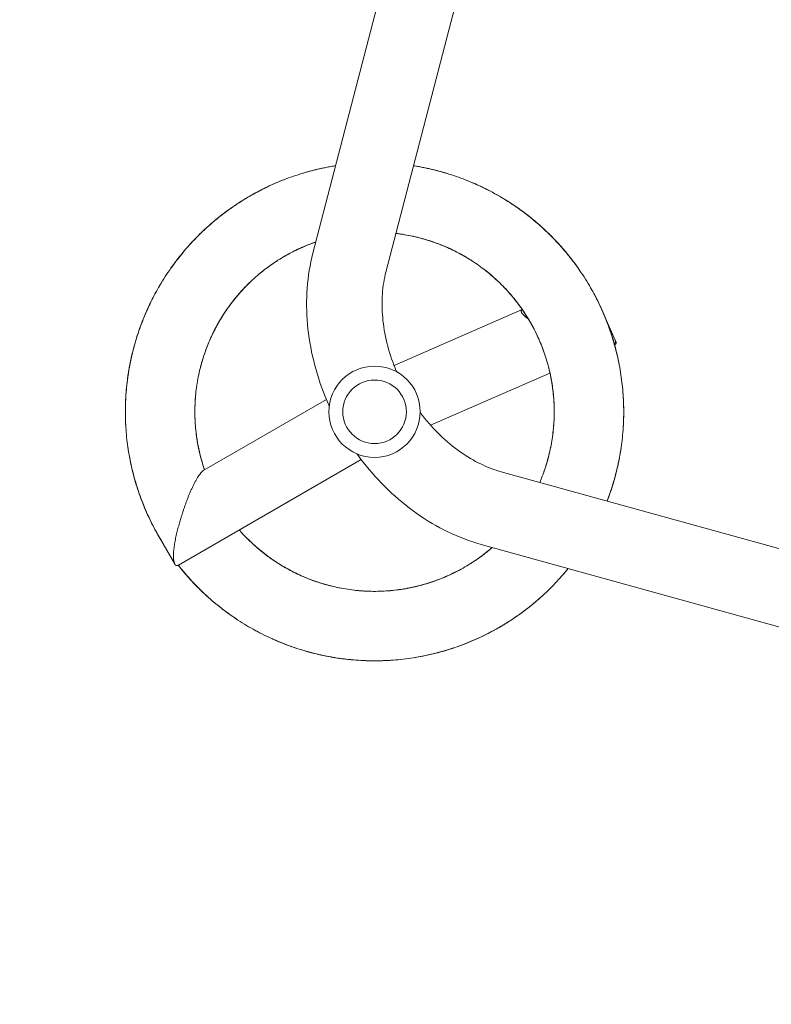
# Model space of a CAD drawing. Units: millimetres. Extents: x -4995 to 7436, y -5523 to 6016.
# Drawn here: x -3219 to -2840, y -2816 to -2319 of the extents above; entities that cross this region are included whole.
import ezdxf

# ---------------------------------------------------------------- set-up
doc = ezdxf.new("R2010")
doc.units = ezdxf.units.MM
doc.header["$LTSCALE"] = 20
doc.linetypes.add('HIDDEN', pattern=[9.525, 6.35, -3.175])
for name, color, linetype in [('2d', 230, 'Continuous'), ('ASTM-BufferZone', 240, 'HIDDEN'), ('ASTM-Safetyzone', 64, 'HIDDEN')]:
    doc.layers.add(name, color=color, linetype=linetype)

msp = doc.modelspace()

# ---------------------------------------------------------------- linework, layer by layer
at = {"layer": '2d', "lineweight": 0}
for p, q in [((-3071.04, -2437.12), (-2962.32, -2017.9)), ((-3034.25, -2446.66), (-2925.54, -2027.44)), ((-2965.61, -2465.45), (-3030.16, -2493.64)), ((-2918.74, -2480.99), (-2924.43, -2468.02)), ((-2951.61, -2497.53), (-3011.77, -2523.8)), ((-3125.98, -2546.47), (-3064.21, -2510.81)), ((-3138.79, -2594.28), (-3046.71, -2541.12)), ((-2558.76, -2662.71), (-2976.18, -2547.25)), ((-3140.85, -2593.18), (-3148.33, -2580.36)), ((-2568.9, -2699.34), (-2986.31, -2583.87))]:
    msp.add_line(p, q, dxfattribs=at)
for radius in [23, 16]:
    msp.add_circle((-3039.97, -2517.02), radius, dxfattribs=at)
msp.add_ellipse((-2934.77, -2488.02), major_axis=(16.02, 7.03), ratio=0.437335, start_param=-0.005371, end_param=0, dxfattribs=at)
for points, knots in [([(-3148.33, -2580.36), (-3149.88, -2577.7), (-3151.33, -2574.99), (-3154.17, -2569.19), (-3155.54, -2566.09), (-3158.01, -2559.81), (-3159.12, -2556.62), (-3161.08, -2550.16), (-3161.93, -2546.88), (-3163.36, -2540.28), (-3163.95, -2536.95), (-3164.84, -2530.26), (-3165.15, -2526.89), (-3165.5, -2520.17), (-3165.54, -2516.8), (-3165.34, -2510.08), (-3165.11, -2506.71), (-3164.37, -2500), (-3163.87, -2496.66), (-3162.59, -2490.02), (-3161.82, -2486.72), (-3160.02, -2480.22), (-3158.98, -2477), (-3156.66, -2470.66), (-3155.37, -2467.53), (-3152.55, -2461.4), (-3151.01, -2458.38), (-3147.7, -2452.49), (-3145.92, -2449.62), (-3142.15, -2444.03), (-3140.16, -2441.32), (-3135.96, -2436.06), (-3133.75, -2433.52), (-3129.13, -2428.61), (-3126.71, -2426.24), (-3121.71, -2421.71), (-3119.11, -2419.54), (-3113.75, -2415.42), (-3110.98, -2413.47), (-3105.32, -2409.8), (-3102.41, -2408.08), (-3096.46, -2404.88), (-3093.42, -2403.4), (-3087.23, -2400.69), (-3084.08, -2399.45), (-3077.7, -2397.26), (-3074.47, -2396.29), (-3067.95, -2394.62), (-3064.66, -2393.91), (-3060.77, -2393.24), (-3060.19, -2393.14), (-3059.61, -2393.05)], [0.002297, 0.002297, 0.002297, 0.002297, 10.005491, 10.005491, 20.995493, 20.995493, 31.963354, 31.963354, 42.95434, 42.95434, 53.94155, 53.94155, 64.902417, 64.902417, 75.833146, 75.833146, 86.791723, 86.791723, 97.778226, 97.778226, 108.772068, 108.772068, 119.742697, 119.742697, 130.727369, 130.727369, 141.719715, 141.719715, 152.687893, 152.687893, 163.626156, 163.626156, 174.573513, 174.573513, 185.55226, 185.55226, 196.547267, 196.547267, 207.52718, 207.52718, 218.502151, 218.502151, 229.496188, 229.496188, 240.4724, 240.4724, 251.422795, 251.422795, 262.35751, 262.35751, 264.269577, 264.269577, 264.269577, 264.269577]), ([(-3076.06, -2396.8), (-3075.88, -2396.74), (-3075.69, -2396.69), (-3072.52, -2395.75), (-3069.5, -2394.98), (-3066.45, -2394.33)], [4519.122287, 4519.122287, 4519.122287, 4519.122287, 4519.758712, 4519.758712, 4529.879108, 4529.879108, 4529.879108, 4529.879108]), ([(-3070.18, -2395.19), (-3069.79, -2395.09), (-3069.39, -2395), (-3065.89, -2394.16), (-3062.76, -2393.54), (-3059.61, -2393.04)], [1961.835321, 1961.835321, 1961.835321, 1961.835321, 1963.158664, 1963.158664, 1973.535563, 1973.535563, 1973.535563, 1973.535563]), ([(-3020.35, -2393.05), (-3020.19, -2393.07), (-3020.03, -2393.1), (-3017.51, -2393.51), (-3015.15, -2393.96), (-3012.81, -2394.48)], [1161.622076, 1161.622076, 1161.622076, 1161.622076, 1162.142941, 1162.142941, 1169.93663, 1169.93663, 1169.93663, 1169.93663]), ([(-3020.35, -2393.06), (-3017.23, -2393.55), (-3014.13, -2394.16), (-3007.76, -2395.66), (-3004.5, -2396.57), (-2998.08, -2398.65), (-2994.92, -2399.82), (-2988.7, -2402.41), (-2985.65, -2403.83), (-2979.66, -2406.9), (-2976.73, -2408.57), (-2970.99, -2412.12), (-2968.19, -2414.02), (-2962.75, -2418.03), (-2960.11, -2420.15), (-2955.02, -2424.59), (-2952.56, -2426.91), (-2947.84, -2431.74), (-2945.58, -2434.25), (-2941.26, -2439.45), (-2939.2, -2442.14), (-2935.32, -2447.66), (-2933.49, -2450.5), (-2930.08, -2456.31), (-2928.49, -2459.28), (-2925.56, -2465.34), (-2924.22, -2468.43), (-2921.78, -2474.72), (-2920.68, -2477.91), (-2918.75, -2484.39), (-2917.92, -2487.67), (-2916.51, -2494.28), (-2915.95, -2497.61), (-2915.08, -2504.31), (-2914.79, -2507.67), (-2914.46, -2514.42), (-2914.44, -2517.81), (-2914.66, -2524.56), (-2914.91, -2527.93), (-2915.67, -2534.63), (-2916.19, -2537.96), (-2917.49, -2544.56), (-2918.28, -2547.84), (-2920.11, -2554.32), (-2921.16, -2557.53), (-2922.5, -2561.13), (-2922.66, -2561.57), (-2922.83, -2562.01)], [306.992067, 306.992067, 306.992067, 306.992067, 317.269826, 317.269826, 328.25469, 328.25469, 339.213349, 339.213349, 350.143564, 350.143564, 361.105154, 361.105154, 372.093737, 372.093737, 383.086597, 383.086597, 394.055579, 394.055579, 405.042625, 405.042625, 416.033713, 416.033713, 426.999502, 426.999502, 437.934447, 437.934447, 448.885752, 448.885752, 459.867024, 459.867024, 470.861978, 470.861978, 481.838447, 481.838447, 492.816857, 492.816857, 503.810731, 503.810731, 514.784306, 514.784306, 525.731278, 525.731278, 536.669285, 536.669285, 547.64246, 547.64246, 549.160838, 549.160838, 549.160838, 549.160838]), ([(-3018.69, -2393.32), (-3018.34, -2393.38), (-3017.98, -2393.45), (-3014.31, -2394.11), (-3011.01, -2394.84), (-3006.14, -2396.14), (-3004.54, -2396.6), (-3002.95, -2397.09)], [2872.709679, 2872.709679, 2872.709679, 2872.709679, 2873.878137, 2873.878137, 2884.847421, 2884.847421, 2890.264143, 2890.264143, 2890.264143, 2890.264143]), ([(-3100.04, -2406.81), (-3098.84, -2406.15), (-3097.63, -2405.52), (-3093.4, -2403.38), (-3090.32, -2401.99), (-3086.58, -2400.47), (-3085.97, -2400.23), (-3085.35, -2399.99)], [2781.651282, 2781.651282, 2781.651282, 2781.651282, 2786.100261, 2786.100261, 2797.062145, 2797.062145, 2799.219601, 2799.219601, 2799.219601, 2799.219601]), ([(-2993.51, -2400.42), (-2991.19, -2401.35), (-2988.89, -2402.34), (-2985.94, -2403.73), (-2985.26, -2404.06), (-2984.58, -2404.39)], [4610.371042, 4610.371042, 4610.371042, 4610.371042, 4618.501854, 4618.501854, 4620.972153, 4620.972153, 4620.972153, 4620.972153]), ([(-3129.12, -2428.66), (-3127.25, -2426.78), (-3125.33, -2424.95), (-3120.82, -2420.95), (-3118.2, -2418.8), (-3112.81, -2414.74), (-3110.03, -2412.81), (-3104.34, -2409.21), (-3101.43, -2407.52), (-3097.21, -2405.3), (-3095.97, -2404.68), (-3094.72, -2404.07)], [1032.824549, 1032.824549, 1032.824549, 1032.824549, 1041.446704, 1041.446704, 1052.439209, 1052.439209, 1063.407754, 1063.407754, 1074.346587, 1074.346587, 1078.878395, 1078.878395, 1078.878395, 1078.878395]), ([(-3105.22, -2409.79), (-3104.27, -2409.21), (-3103.31, -2408.64), (-3100.49, -2407.03), (-3098.61, -2406.02), (-3096.71, -2405.05)], [5339.071858, 5339.071858, 5339.071858, 5339.071858, 5342.695215, 5342.695215, 5349.620405, 5349.620405, 5349.620405, 5349.620405]), ([(-2988.07, -2402.75), (-2985.54, -2403.89), (-2983.05, -2405.12), (-2977.64, -2408.03), (-2974.74, -2409.74), (-2969.86, -2412.9), (-2967.84, -2414.28), (-2965.87, -2415.73)], [2052.89744, 2052.89744, 2052.89744, 2052.89744, 2061.911826, 2061.911826, 2072.863178, 2072.863178, 2080.815741, 2080.815741, 2080.815741, 2080.815741]), ([(-2974.41, -2410), (-2973.9, -2410.32), (-2973.39, -2410.64), (-2970.02, -2412.77), (-2967.23, -2414.69), (-2961.83, -2418.75), (-2959.21, -2420.89), (-2954.16, -2425.37), (-2951.73, -2427.71), (-2947.07, -2432.57), (-2944.84, -2435.09), (-2942.68, -2437.74), (-2942.64, -2437.79), (-2942.6, -2437.84)], [1215.031815, 1215.031815, 1215.031815, 1215.031815, 1216.996882, 1216.996882, 1227.988979, 1227.988979, 1238.97422, 1238.97422, 1249.93321, 1249.93321, 1260.863443, 1260.863443, 1261.0613, 1261.0613, 1261.0613, 1261.0613]), ([(-3126.03, -2425.64), (-3124.32, -2424.03), (-3122.57, -2422.47), (-3118.43, -2418.98), (-3116.01, -2417.1), (-3113.52, -2415.3)], [3601.40328, 3601.40328, 3601.40328, 3601.40328, 3609.039066, 3609.039066, 3618.997076, 3618.997076, 3618.997076, 3618.997076]), ([(-2970.79, -2412.3), (-2970.53, -2412.48), (-2970.27, -2412.65), (-2967.21, -2414.7), (-2964.48, -2416.7), (-2960.5, -2419.86), (-2959.18, -2420.96), (-2957.88, -2422.08)], [3783.5841, 3783.5841, 3783.5841, 3783.5841, 3784.597589, 3784.597589, 3795.567245, 3795.567245, 3801.140946, 3801.140946, 3801.140946, 3801.140946]), ([(-3139.27, -2440.23), (-3138.4, -2439.11), (-3137.51, -2438), (-3134.46, -2434.31), (-3132.2, -2431.8), (-3127.5, -2426.98), (-3125.05, -2424.67), (-3122.19, -2422.17), (-3121.86, -2421.89), (-3121.53, -2421.61)], [1870.771441, 1870.771441, 1870.771441, 1870.771441, 1875.380698, 1875.380698, 1886.342242, 1886.342242, 1897.273311, 1897.273311, 1898.691214, 1898.691214, 1898.691214, 1898.691214]), ([(-2955.81, -2423.91), (-2954.69, -2424.92), (-2953.59, -2425.95), (-2950.09, -2429.35), (-2947.75, -2431.8), (-2943.63, -2436.51), (-2941.81, -2438.75), (-2940.08, -2441.04)], [5513.403406, 5513.403406, 5513.403406, 5513.403406, 5518.292446, 5518.292446, 5529.287334, 5529.287334, 5538.637848, 5538.637848, 5538.637848, 5538.637848]), ([(-3014.9, -2430.06), (-3017.22, -2429.39), (-3019.57, -2428.81), (-3024.34, -2427.84), (-3026.76, -2427.45), (-3029.2, -2427.16)], [2704.531228, 2704.531228, 2704.531228, 2704.531228, 2712.91348, 2712.91348, 2721.412329, 2721.412329, 2721.412329, 2721.412329]), ([(-2956.78, -2552.61), (-2956.34, -2551.57), (-2955.91, -2550.52), (-2954.47, -2546.78), (-2953.57, -2544.06), (-2952.03, -2538.53), (-2951.39, -2535.72), (-2950.38, -2530.07), (-2950.01, -2527.23), (-2949.54, -2521.53), (-2949.45, -2518.68), (-2949.53, -2512.97), (-2949.7, -2510.1), (-2950.32, -2504.4), (-2950.77, -2501.56), (-2951.92, -2495.94), (-2952.64, -2493.16), (-2954.32, -2487.68), (-2955.3, -2484.97), (-2957.49, -2479.67), (-2958.72, -2477.07), (-2961.41, -2472), (-2962.87, -2469.53), (-2966.02, -2464.77), (-2967.71, -2462.46), (-2971.3, -2458.01), (-2973.2, -2455.87), (-2977.2, -2451.76), (-2979.31, -2449.8), (-2983.69, -2446.1), (-2985.97, -2444.35), (-2990.67, -2441.07), (-2993.11, -2439.55), (-2998.11, -2436.73), (-3000.68, -2435.43), (-3005.92, -2433.11), (-3008.6, -2432.07), (-3014.02, -2430.26), (-3016.77, -2429.49), (-3022.34, -2428.2), (-3025.16, -2427.69), (-3028.39, -2427.25), (-3028.79, -2427.2), (-3029.2, -2427.16)], [3841.862943, 3841.862943, 3841.862943, 3841.862943, 3845.795938, 3845.795938, 3855.741783, 3855.741783, 3865.706527, 3865.706527, 3875.642341, 3875.642341, 3885.529086, 3885.529086, 3895.457968, 3895.457968, 3905.414613, 3905.414613, 3915.358655, 3915.358655, 3925.302778, 3925.302778, 3935.267746, 3935.267746, 3945.205981, 3945.205981, 3955.093274, 3955.093274, 3965.019647, 3965.019647, 3974.975919, 3974.975919, 3984.921485, 3984.921485, 3994.864005, 3994.864005, 4004.829075, 4004.829075, 4014.769639, 4014.769639, 4024.657815, 4024.657815, 4034.581576, 4034.581576, 4035.981728, 4035.981728, 4035.981728, 4035.981728]), ([(-3011.7, -2431.05), (-3013.11, -2430.58), (-3014.53, -2430.15), (-3017.91, -2429.22), (-3019.88, -2428.75), (-3021.86, -2428.35)], [1386.09427, 1386.09427, 1386.09427, 1386.09427, 1391.239691, 1391.239691, 1398.245068, 1398.245068, 1398.245068, 1398.245068]), ([(-2993.66, -2439.27), (-2994.64, -2438.68), (-2995.64, -2438.11), (-2999.17, -2436.19), (-3001.76, -2434.93), (-3007.03, -2432.68), (-3009.72, -2431.67), (-3015.08, -2429.96), (-3017.75, -2429.24), (-3020.44, -2428.64)], [3334.979799, 3334.979799, 3334.979799, 3334.979799, 3338.96522, 3338.96522, 3348.921469, 3348.921469, 3358.85687, 3358.85687, 3368.42804, 3368.42804, 3368.42804, 3368.42804]), ([(-3069.57, -2431.47), (-3069.85, -2431.57), (-3070.12, -2431.67), (-3073.08, -2432.72), (-3075.72, -2433.81), (-3080.9, -2436.23), (-3083.43, -2437.57), (-3088.37, -2440.48), (-3090.78, -2442.05), (-3095.42, -2445.42), (-3097.67, -2447.22), (-3101.97, -2451.01), (-3104.03, -2453.01), (-3107.96, -2457.19), (-3109.83, -2459.38), (-3113.34, -2463.92), (-3114.99, -2466.27), (-3118.04, -2471.11), (-3119.45, -2473.59), (-3122.02, -2478.69), (-3123.19, -2481.31), (-3125.29, -2486.64), (-3126.21, -2489.37), (-3127.78, -2494.88), (-3128.44, -2497.68), (-3129.49, -2503.32), (-3129.88, -2506.16), (-3130.39, -2511.88), (-3130.51, -2514.76), (-3130.47, -2520.5), (-3130.32, -2523.36), (-3129.74, -2529.05), (-3129.31, -2531.88), (-3128.19, -2537.48), (-3127.5, -2540.26), (-3126.35, -2544.09), (-3126, -2545.18), (-3125.63, -2546.27)], [4083.318487, 4083.318487, 4083.318487, 4083.318487, 4084.333277, 4084.333277, 4094.222662, 4094.222662, 4104.143708, 4104.143708, 4114.098952, 4114.098952, 4124.047285, 4124.047285, 4133.987002, 4133.987002, 4143.951919, 4143.951919, 4153.896857, 4153.896857, 4163.787769, 4163.787769, 4173.705998, 4173.705998, 4183.660588, 4183.660588, 4193.610166, 4193.610166, 4203.548702, 4203.548702, 4213.513364, 4213.513364, 4223.460343, 4223.460343, 4233.353085, 4233.353085, 4243.26839, 4243.26839, 4247.23899, 4247.23899, 4247.23899, 4247.23899]), ([(-3074.29, -2433.26), (-3076.39, -2434.13), (-3078.47, -2435.07), (-3083.07, -2437.37), (-3085.57, -2438.78), (-3089.69, -2441.36), (-3091.35, -2442.47), (-3092.96, -2443.64)], [2774.583167, 2774.583167, 2774.583167, 2774.583167, 2782.475123, 2782.475123, 2792.424941, 2792.424941, 2799.332297, 2799.332297, 2799.332297, 2799.332297]), ([(-3071.14, -2432.04), (-3072.41, -2432.51), (-3073.67, -2433), (-3076.91, -2434.36), (-3078.87, -2435.26), (-3080.79, -2436.23)], [1456.109042, 1456.109042, 1456.109042, 1456.109042, 1460.802419, 1460.802419, 1468.281072, 1468.281072, 1468.281072, 1468.281072]), ([(-3069.58, -2431.49), (-3070.22, -2431.71), (-3070.87, -2431.94), (-3074.2, -2433.18), (-3076.85, -2434.31), (-3079.46, -2435.57), (-3079.49, -2435.58), (-3079.51, -2435.6)], [3426.041326, 3426.041326, 3426.041326, 3426.041326, 3428.419423, 3428.419423, 3438.376132, 3438.376132, 3438.478393, 3438.478393, 3438.478393, 3438.478393]), ([(-2998.33, -2436.67), (-2999.58, -2436.02), (-3000.84, -2435.41), (-3003.62, -2434.13), (-3005.14, -2433.47), (-3006.68, -2432.86)], [54.748003, 54.748003, 54.748003, 54.748003, 59.606989, 59.606989, 65.35367, 65.35367, 65.35367, 65.35367]), ([(-2991.07, -2440.87), (-2991.17, -2440.81), (-2991.27, -2440.74), (-2993.78, -2439.14), (-2996.27, -2437.72), (-2999.13, -2436.26), (-2999.44, -2436.1), (-2999.75, -2435.95)], [2016.899167, 2016.899167, 2016.899167, 2016.899167, 2017.298388, 2017.298388, 2027.234358, 2027.234358, 2028.433457, 2028.433457, 2028.433457, 2028.433457]), ([(-2946.53, -2433.24), (-2944.71, -2435.27), (-2942.95, -2437.36), (-2939.62, -2441.6), (-2938.03, -2443.77), (-2936.51, -2445.98)], [2963.776839, 2963.776839, 2963.776839, 2963.776839, 2972.63161, 2972.63161, 2981.346439, 2981.346439, 2981.346439, 2981.346439]), ([(-3142.8, -2445.03), (-3142.14, -2444.08), (-3141.46, -2443.14), (-3139.53, -2440.53), (-3138.24, -2438.89), (-3136.92, -2437.29)], [4428.199994, 4428.199994, 4428.199994, 4428.199994, 4431.975367, 4431.975367, 4438.742622, 4438.742622, 4438.742622, 4438.742622]), ([(-3062.78, -2514.09), (-3063.48, -2512.53), (-3064.15, -2510.96), (-3067.18, -2503.49), (-3069.14, -2497.46), (-3072.13, -2485.29), (-3073.18, -2479.13), (-3074.29, -2466.87), (-3074.35, -2460.75), (-3073.47, -2448.73), (-3072.52, -2442.83), (-3071.04, -2437.12)], [4.4352243, 4.4352243, 4.4352243, 4.4352243, 4.4845576, 4.4845576, 4.6678172, 4.6678172, 4.8510767, 4.8510767, 5.0343363, 5.0343363, 5.2175959, 5.2175959, 5.2175959, 5.2175959]), ([(-3028.83, -2496.9), (-3029.08, -2496.31), (-3029.33, -2495.71), (-3031.29, -2490.88), (-3032.68, -2486.58), (-3034.79, -2478), (-3035.51, -2473.73), (-3036.26, -2465.42), (-3036.3, -2461.38), (-3035.73, -2453.69), (-3035.13, -2450.04), (-3034.25, -2446.66)], [4.458869, 4.458869, 4.458869, 4.458869, 4.4845576, 4.4845576, 4.6678172, 4.6678172, 4.8510767, 4.8510767, 5.0343363, 5.0343363, 5.2175959, 5.2175959, 5.2175959, 5.2175959]), ([(-2966.34, -2464.41), (-2967.83, -2462.33), (-2969.41, -2460.31), (-2972.92, -2456.17), (-2974.89, -2454.08), (-2978.17, -2450.89), (-2979.43, -2449.73), (-2980.72, -2448.61)], [2634.477472, 2634.477472, 2634.477472, 2634.477472, 2643.351892, 2643.351892, 2653.299167, 2653.299167, 2659.2247, 2659.2247, 2659.2247, 2659.2247]), ([(-3155.49, -2467.92), (-3154.56, -2465.71), (-3153.56, -2463.53), (-3151.16, -2458.68), (-3149.72, -2456.03), (-3148.2, -2453.43)], [2690.523589, 2690.523589, 2690.523589, 2690.523589, 2698.319365, 2698.319365, 2708.114678, 2708.114678, 2708.114678, 2708.114678]), ([(-3105.03, -2454.08), (-3105.63, -2454.71), (-3106.22, -2455.34), (-3108.74, -2458.1), (-3110.58, -2460.31), (-3114.03, -2464.89), (-3115.64, -2467.27), (-3118.64, -2472.16), (-3120.03, -2474.68), (-3121.36, -2477.41), (-3121.44, -2477.56), (-3121.51, -2477.72)], [3475.085656, 3475.085656, 3475.085656, 3475.085656, 3478.088707, 3478.088707, 3488.045621, 3488.045621, 3497.982109, 3497.982109, 3507.937351, 3507.937351, 3508.530264, 3508.530264, 3508.530264, 3508.530264]), ([(-3102.89, -2451.94), (-3104.82, -2453.82), (-3106.68, -2455.78), (-3108.86, -2458.31), (-3109.28, -2458.8), (-3109.7, -2459.3)], [2157.020233, 2157.020233, 2157.020233, 2157.020233, 2166.359849, 2166.359849, 2168.61346, 2168.61346, 2168.61346, 2168.61346]), ([(-2931.17, -2454.46), (-2930.43, -2455.75), (-2929.72, -2457.04), (-2928.2, -2459.91), (-2927.41, -2461.48), (-2926.66, -2463.08)], [4701.478696, 4701.478696, 4701.478696, 4701.478696, 4706.28701, 4706.28701, 4712.017861, 4712.017861, 4712.017861, 4712.017861]), ([(-3108.79, -2458.22), (-3109.46, -2459.01), (-3110.13, -2459.82), (-3111.74, -2461.85), (-3112.68, -2463.09), (-3113.58, -2464.35)], [195.129359, 195.129359, 195.129359, 195.129359, 198.741391, 198.741391, 204.125612, 204.125612, 204.125612, 204.125612]), ([(-2964.47, -2467.13), (-2965.36, -2465.79), (-2966.28, -2464.47), (-2968.36, -2461.66), (-2969.53, -2460.18), (-2970.74, -2458.74)], [1316.093761, 1316.093761, 1316.093761, 1316.093761, 1321.67684, 1321.67684, 1328.196283, 1328.196283, 1328.196283, 1328.196283]), ([(-2955.41, -2484.81), (-2955.86, -2483.61), (-2956.35, -2482.41), (-2958, -2478.59), (-2959.26, -2476.01), (-2962.02, -2470.98), (-2963.51, -2468.53), (-2966.59, -2463.99), (-2968.16, -2461.89), (-2969.81, -2459.85)], [3264.928901, 3264.928901, 3264.928901, 3264.928901, 3269.4036, 3269.4036, 3279.359376, 3279.359376, 3289.294502, 3289.294502, 3298.378302, 3298.378302, 3298.378302, 3298.378302]), ([(-2928.34, -2459.68), (-2927.54, -2461.23), (-2926.77, -2462.8), (-2924.63, -2467.44), (-2923.34, -2470.56), (-2921.02, -2476.88), (-2919.99, -2480.09), (-2919.06, -2483.43), (-2919.03, -2483.54), (-2919, -2483.64)], [2144.020034, 2144.020034, 2144.020034, 2144.020034, 2149.693848, 2149.693848, 2160.65317, 2160.65317, 2171.583442, 2171.583442, 2171.941699, 2171.941699, 2171.941699, 2171.941699]), ([(-3164.71, -2503.05), (-3164.68, -2502.77), (-3164.64, -2502.49), (-3164.21, -2498.85), (-3163.68, -2495.51), (-3162.35, -2488.88), (-3161.54, -2485.6), (-3159.68, -2479.11), (-3158.62, -2475.9), (-3156.24, -2469.6), (-3154.93, -2466.5), (-3153.33, -2463.11), (-3153.16, -2462.77), (-3152.99, -2462.42)], [941.759003, 941.759003, 941.759003, 941.759003, 942.682852, 942.682852, 953.673612, 953.673612, 964.661146, 964.661146, 975.622351, 975.622351, 986.55324, 986.55324, 987.811461, 987.811461, 987.811461, 987.811461]), ([(-3157.66, -2473.36), (-3156.93, -2471.39), (-3156.15, -2469.43), (-3154.87, -2466.47), (-3154.41, -2465.44), (-3153.94, -2464.42)], [5248.070961, 5248.070961, 5248.070961, 5248.070961, 5254.910374, 5254.910374, 5258.569791, 5258.569791, 5258.569791, 5258.569791]), ([(-3117.14, -2469.72), (-3117.78, -2470.76), (-3118.4, -2471.81), (-3120.1, -2474.87), (-3121.15, -2476.91), (-3122.11, -2478.98)], [1526.1453, 1526.1453, 1526.1453, 1526.1453, 1530.364955, 1530.364955, 1538.29815, 1538.29815, 1538.29815, 1538.29815]), ([(-3118.86, -2472.64), (-3119.91, -2474.5), (-3120.89, -2476.4), (-3123.03, -2480.92), (-3124.13, -2483.58), (-3125.83, -2488.28), (-3126.48, -2490.31), (-3127.06, -2492.36)], [2844.633732, 2844.633732, 2844.633732, 2844.633732, 2852.036749, 2852.036749, 2861.9877, 2861.9877, 2869.371989, 2869.371989, 2869.371989, 2869.371989]), ([(-2922.16, -2473.79), (-2921.14, -2476.58), (-2920.21, -2479.41), (-2918.45, -2485.51), (-2917.64, -2488.8), (-2916.3, -2495.42), (-2915.76, -2498.75), (-2914.96, -2505.44), (-2914.7, -2508.8), (-2914.53, -2513.24), (-2914.5, -2514.32), (-2914.49, -2515.39)], [1306.088683, 1306.088683, 1306.088683, 1306.088683, 1315.761793, 1315.761793, 1326.753093, 1326.753093, 1337.719239, 1337.719239, 1348.654632, 1348.654632, 1352.16025, 1352.16025, 1352.16025, 1352.16025]), ([(-2954.36, -2487.71), (-2954.45, -2487.45), (-2954.54, -2487.2), (-2955.58, -2484.24), (-2956.66, -2481.58), (-2957.95, -2478.8), (-2958.03, -2478.62), (-2958.12, -2478.43)], [1946.802192, 1946.802192, 1946.802192, 1946.802192, 1947.736295, 1947.736295, 1957.671773, 1957.671773, 1958.372799, 1958.372799, 1958.372799, 1958.372799]), ([(-2920.74, -2477.86), (-2919.91, -2480.4), (-2919.15, -2482.97), (-2917.8, -2488.2), (-2917.2, -2490.87), (-2916.69, -2493.55)], [3874.656351, 3874.656351, 3874.656351, 3874.656351, 3883.351379, 3883.351379, 3892.229196, 3892.229196, 3892.229196, 3892.229196]), ([(-3164.16, -2498.8), (-3163.68, -2495.47), (-3163.05, -2492.15), (-3161.84, -2486.88), (-3161.34, -2484.91), (-3160.78, -2482.96)], [3510.302391, 3510.302391, 3510.302391, 3510.302391, 3521.255485, 3521.255485, 3527.867789, 3527.867789, 3527.867789, 3527.867789]), ([(-3165.48, -2518.48), (-3165.51, -2516.03), (-3165.47, -2513.58), (-3165.2, -2507.77), (-3164.91, -2504.41), (-3164.12, -2498.32), (-3163.68, -2495.58), (-3163.14, -2492.87)], [1779.643896, 1779.643896, 1779.643896, 1779.643896, 1787.599646, 1787.599646, 1798.553912, 1798.553912, 1807.561239, 1807.561239, 1807.561239, 1807.561239]), ([(-3126.7, -2491.11), (-3127.38, -2493.4), (-3127.97, -2495.71), (-3128.48, -2498.09), (-3128.49, -2498.13), (-3128.5, -2498.17)], [896.016452, 896.016452, 896.016452, 896.016452, 904.299786, 904.299786, 904.445019, 904.445019, 904.445019, 904.445019]), ([(-2950.83, -2501.45), (-2950.85, -2501.37), (-2950.86, -2501.28), (-2951.29, -2498.87), (-2951.8, -2496.55), (-2952.39, -2494.26)], [615.818882, 615.818882, 615.818882, 615.818882, 616.112745, 616.112745, 624.328604, 624.328604, 624.328604, 624.328604]), ([(-2949.59, -2521.48), (-2949.46, -2518.79), (-2949.45, -2516.08), (-2949.67, -2510.52), (-2949.92, -2507.65), (-2950.52, -2503.26), (-2950.77, -2501.72), (-2951.06, -2500.18)], [2564.421404, 2564.421404, 2564.421404, 2564.421404, 2573.790404, 2573.790404, 2583.736268, 2583.736268, 2589.161566, 2589.161566, 2589.161566, 2589.161566]), ([(-3129.69, -2505.03), (-3130.03, -2507.57), (-3130.26, -2510.11), (-3130.42, -2513.47), (-3130.45, -2514.28), (-3130.46, -2515.09)], [2227.065592, 2227.065592, 2227.065592, 2227.065592, 2235.922674, 2235.922674, 2238.724473, 2238.724473, 2238.724473, 2238.724473]), ([(-3130.04, -2508.05), (-3130.11, -2508.77), (-3130.18, -2509.49), (-3130.44, -2513.07), (-3130.52, -2515.95), (-3130.41, -2521.68), (-3130.22, -2524.55), (-3129.56, -2530.25), (-3129.09, -2533.08), (-3128.43, -2536.2), (-3128.37, -2536.5), (-3128.3, -2536.81)], [3545.141118, 3545.141118, 3545.141118, 3545.141118, 3547.650485, 3547.650485, 3557.60759, 3557.60759, 3567.544881, 3567.544881, 3577.49854, 3577.49854, 3578.583657, 3578.583657, 3578.583657, 3578.583657]), ([(-2914.71, -2509.38), (-2914.61, -2511.07), (-2914.54, -2512.77), (-2914.43, -2517.83), (-2914.5, -2521.21), (-2914.72, -2524.91), (-2914.75, -2525.26), (-2914.77, -2525.6)], [3054.90061, 3054.90061, 3054.90061, 3054.90061, 3060.413494, 3060.413494, 3071.373149, 3071.373149, 3072.491111, 3072.491111, 3072.491111, 3072.491111]), ([(-3165.28, -2524.33), (-3165.41, -2522.18), (-3165.48, -2520.03), (-3165.5, -2516.79), (-3165.49, -2515.72), (-3165.47, -2514.64)], [4337.188311, 4337.188311, 4337.188311, 4337.188311, 4344.190507, 4344.190507, 4347.693987, 4347.693987, 4347.693987, 4347.693987]), ([(-3130.42, -2513.66), (-3130.46, -2514.55), (-3130.47, -2515.44), (-3130.49, -2518.01), (-3130.46, -2519.7), (-3130.38, -2521.39)], [265.226954, 265.226954, 265.226954, 265.226954, 268.302802, 268.302802, 274.158206, 274.158206, 274.158206, 274.158206]), ([(-2949.81, -2524.72), (-2949.67, -2522.99), (-2949.57, -2521.26), (-2949.47, -2517.79), (-2949.47, -2516.05), (-2949.52, -2514.31)], [1246.10033, 1246.10033, 1246.10033, 1246.10033, 1252.113937, 1252.113937, 1258.14032, 1258.14032, 1258.14032, 1258.14032]), ([(-2976.18, -2547.25), (-2979.55, -2546.32), (-2983, -2545.02), (-2989.95, -2541.66), (-2993.43, -2539.61), (-3000.25, -2534.8), (-3003.59, -2532.05), (-3009.96, -2525.93), (-3012.99, -2522.57), (-3016.2, -2518.46), (-3016.59, -2517.95), (-3016.97, -2517.44)], [3.3850002, 3.3850002, 3.3850002, 3.3850002, 3.5682597, 3.5682597, 3.7515193, 3.7515193, 3.9347789, 3.9347789, 4.1180385, 4.1180385, 4.1437271, 4.1437271, 4.1437271, 4.1437271]), ([(-2953.68, -2544.26), (-2953.25, -2542.9), (-2952.86, -2541.52), (-2951.76, -2537.37), (-2951.15, -2534.55), (-2950.22, -2528.9), (-2949.89, -2526.04), (-2949.53, -2520.71), (-2949.46, -2518.23), (-2949.49, -2515.75)], [3194.878992, 3194.878992, 3194.878992, 3194.878992, 3199.842144, 3199.842144, 3209.797352, 3209.797352, 3219.732387, 3219.732387, 3228.328194, 3228.328194, 3228.328194, 3228.328194]), ([(-3129.83, -2527.84), (-3129.71, -2528.9), (-3129.56, -2529.96), (-3129.02, -2533.41), (-3128.55, -2535.78), (-3127.99, -2538.13)], [1596.209127, 1596.209127, 1596.209127, 1596.209127, 1599.927217, 1599.927217, 1608.303036, 1608.303036, 1608.303036, 1608.303036]), ([(-3161.02, -2550.23), (-3161.03, -2550.19), (-3161.04, -2550.15), (-3161.94, -2546.85), (-3162.7, -2543.56), (-3163.69, -2538.29), (-3164.01, -2536.33), (-3164.29, -2534.36)], [2599.425938, 2599.425938, 2599.425938, 2599.425938, 2599.56382, 2599.56382, 2610.535603, 2610.535603, 2616.994117, 2616.994117, 2616.994117, 2616.994117]), ([(-3129.37, -2531.18), (-3129.06, -2533.15), (-3128.68, -2535.11), (-3127.6, -2539.85), (-3126.83, -2542.62), (-3125.83, -2545.66), (-3125.73, -2545.96), (-3125.63, -2546.27)], [2914.683306, 2914.683306, 2914.683306, 2914.683306, 2921.598291, 2921.598291, 2931.55028, 2931.55028, 2932.669394, 2932.669394, 2932.669394, 2932.669394]), ([(-2986.31, -2583.87), (-2991.99, -2582.3), (-2997.58, -2580.18), (-3008.43, -2574.93), (-3013.69, -2571.82), (-3023.76, -2564.72), (-3028.57, -2560.74), (-3037.62, -2552.06), (-3041.86, -2547.35), (-3046.81, -2541), (-3047.84, -2539.63), (-3048.84, -2538.24)], [3.3850002, 3.3850002, 3.3850002, 3.3850002, 3.5682597, 3.5682597, 3.7515193, 3.7515193, 3.9347789, 3.9347789, 4.1180385, 4.1180385, 4.1673718, 4.1673718, 4.1673718, 4.1673718]), ([(-2954.68, -2547.24), (-2954.54, -2546.83), (-2954.4, -2546.43), (-2953.34, -2543.31), (-2952.55, -2540.55), (-2951.88, -2537.7), (-2951.87, -2537.63), (-2951.85, -2537.57)], [1876.681967, 1876.681967, 1876.681967, 1876.681967, 1878.174196, 1878.174196, 1888.109363, 1888.109363, 1888.332621, 1888.332621, 1888.332621, 1888.332621]), ([(-2915.83, -2535.42), (-2915.9, -2535.91), (-2915.98, -2536.4), (-2916.5, -2539.63), (-2917.03, -2542.37), (-2917.65, -2545.08)], [4792.461223, 4792.461223, 4792.461223, 4792.461223, 4794.071091, 4794.071091, 4803.11215, 4803.11215, 4803.11215, 4803.11215]), ([(-3148.07, -2580.79), (-3148.2, -2580.58), (-3148.33, -2580.36), (-3150.15, -2577.22), (-3151.74, -2574.23), (-3154.66, -2568.13), (-3155.99, -2565.03), (-3158.41, -2558.73), (-3159.48, -2555.53), (-3161.19, -2549.69), (-3161.87, -2547.05), (-3162.47, -2544.39)], [854.086009, 854.086009, 854.086009, 854.086009, 854.906793, 854.906793, 865.900585, 865.900585, 876.87994, 876.87994, 887.833791, 887.833791, 896.681602, 896.681602, 896.681602, 896.681602]), ([(-2916.86, -2541.38), (-2917.01, -2542.09), (-2917.15, -2542.79), (-2918.01, -2546.8), (-2918.86, -2550.07), (-2920.72, -2556.24), (-2921.72, -2559.14), (-2922.82, -2562.01)], [2235.120828, 2235.120828, 2235.120828, 2235.120828, 2237.472579, 2237.472579, 2248.439083, 2248.439083, 2258.420769, 2258.420769, 2258.420769, 2258.420769]), ([(-3159.26, -2556.08), (-3160.26, -2553.03), (-3161.14, -2549.95), (-3161.93, -2546.72), (-3161.96, -2546.6), (-3161.98, -2546.49)], [5156.702738, 5156.702738, 5156.702738, 5156.702738, 5167.124001, 5167.124001, 5167.508699, 5167.508699, 5167.508699, 5167.508699]), ([(-2920.78, -2556.27), (-2921.39, -2558.12), (-2922.05, -2559.96), (-2922.77, -2561.86), (-2922.8, -2561.93), (-2922.83, -2562.01)], [1397.187956, 1397.187956, 1397.187956, 1397.187956, 1403.536139, 1403.536139, 1403.792189, 1403.792189, 1403.792189, 1403.792189]), ([(-3148.68, -2579.77), (-3149.17, -2578.91), (-3149.66, -2578.04), (-3151.76, -2574.21), (-3153.25, -2571.18), (-3155.05, -2567.16), (-3155.45, -2566.21), (-3155.85, -2565.26)], [3419.27052, 3419.27052, 3419.27052, 3419.27052, 3422.506083, 3422.506083, 3433.470596, 3433.470596, 3436.818204, 3436.818204, 3436.818204, 3436.818204]), ([(-3147.68, -2581.46), (-3148.14, -2580.7), (-3148.58, -2579.94), (-3149.89, -2577.64), (-3150.73, -2576.09), (-3151.53, -2574.53)], [1707.875175, 1707.875175, 1707.875175, 1707.875175, 1710.759478, 1710.759478, 1716.470769, 1716.470769, 1716.470769, 1716.470769]), ([(-3108.12, -2576.57), (-3106.9, -2577.97), (-3105.63, -2579.33), (-3102.31, -2582.7), (-3100.19, -2584.64), (-3095.79, -2588.33), (-3093.49, -2590.07), (-3088.76, -2593.31), (-3086.33, -2594.81), (-3081.33, -2597.58), (-3078.76, -2598.84), (-3073.52, -2601.12), (-3070.84, -2602.14), (-3065.39, -2603.92), (-3062.62, -2604.68), (-3057.02, -2605.94), (-3054.19, -2606.43), (-3048.5, -2607.16), (-3045.63, -2607.38), (-3039.89, -2607.56), (-3037.02, -2607.52), (-3031.29, -2607.15), (-3028.45, -2606.83), (-3022.81, -2605.92), (-3020.01, -2605.33), (-3014.48, -2603.89), (-3011.74, -2603.04), (-3006.35, -2601.08), (-3003.7, -2599.97), (-2998.52, -2597.5), (-2995.99, -2596.15), (-2991.06, -2593.2), (-2988.67, -2591.61), (-2984.42, -2588.49), (-2982.54, -2586.99), (-2980.72, -2585.42)], [3630.667479, 3630.667479, 3630.667479, 3630.667479, 3637.107701, 3637.107701, 3647.05966, 3647.05966, 3657.023015, 3657.023015, 3666.951029, 3666.951029, 3676.838165, 3676.838165, 3686.773944, 3686.773944, 3696.731147, 3696.731147, 3706.67053, 3706.67053, 3716.620673, 3716.620673, 3726.58461, 3726.58461, 3736.515309, 3736.515309, 3746.401976, 3746.401976, 3756.335563, 3756.335563, 3766.292675, 3766.292675, 3776.233391, 3776.233391, 3786.181062, 3786.181062, 3794.515374, 3794.515374, 3794.515374, 3794.515374]), ([(-3103.69, -2581.29), (-3103.03, -2581.94), (-3102.37, -2582.58), (-3099.84, -2584.94), (-3097.91, -2586.59), (-3095.91, -2588.17)], [1666.301518, 1666.301518, 1666.301518, 1666.301518, 1669.488547, 1669.488547, 1678.30248, 1678.30248, 1678.30248, 1678.30248]), ([(-3101.27, -2583.6), (-3099.91, -2584.86), (-3098.5, -2586.07), (-3094.84, -2589.05), (-3092.52, -2590.75), (-3087.75, -2593.93), (-3085.29, -2595.41), (-3080.95, -2597.73), (-3079.11, -2598.65), (-3077.24, -2599.49)], [2984.732278, 2984.732278, 2984.732278, 2984.732278, 2991.159671, 2991.159671, 3001.112606, 3001.112606, 3011.048477, 3011.048477, 3018.171547, 3018.171547, 3018.171547, 3018.171547]), ([(-2991.93, -2593.7), (-2991.42, -2593.38), (-2990.92, -2593.06), (-2988.09, -2591.2), (-2985.81, -2589.56), (-2983.63, -2587.82)], [1806.549332, 1806.549332, 1806.549332, 1806.549332, 1808.612153, 1808.612153, 1818.310889, 1818.310889, 1818.310889, 1818.310889]), ([(-2989.24, -2591.95), (-2987.93, -2591.06), (-2986.66, -2590.15), (-2983.8, -2587.99), (-2982.25, -2586.73), (-2980.73, -2585.42)], [3124.829794, 3124.829794, 3124.829794, 3124.829794, 3130.280927, 3130.280927, 3137.228752, 3137.228752, 3137.228752, 3137.228752]), ([(-3126.11, -2608.3), (-3127.77, -2606.74), (-3129.38, -2605.13), (-3133.28, -2601.03), (-3135.51, -2598.48), (-3138.05, -2595.35), (-3138.45, -2594.83), (-3138.86, -2594.32)], [1670.444076, 1670.444076, 1670.444076, 1670.444076, 1677.850879, 1677.850879, 1688.844342, 1688.844342, 1690.969047, 1690.969047, 1690.969047, 1690.969047]), ([(-3129.21, -2605.28), (-3130.6, -2603.88), (-3131.95, -2602.44), (-3135.21, -2598.82), (-3137.08, -2596.6), (-3138.86, -2594.32)], [4239.029159, 4239.029159, 4239.029159, 4239.029159, 4245.446196, 4245.446196, 4254.860469, 4254.860469, 4254.860469, 4254.860469]), ([(-2942.46, -2596), (-2944.52, -2598.56), (-2946.69, -2601.03), (-2951.27, -2605.86), (-2953.69, -2608.21), (-2958.71, -2612.7), (-2961.3, -2614.85), (-2966.66, -2618.92), (-2969.43, -2620.86), (-2975.11, -2624.5), (-2978.03, -2626.21), (-2984, -2629.38), (-2987.05, -2630.85), (-2993.25, -2633.53), (-2996.4, -2634.75), (-3002.79, -2636.92), (-3006.03, -2637.88), (-3012.59, -2639.54), (-3015.9, -2640.23), (-3022.56, -2641.35), (-3025.91, -2641.78), (-3032.62, -2642.35), (-3035.98, -2642.5), (-3042.71, -2642.53), (-3046.08, -2642.41), (-3052.81, -2641.9), (-3056.17, -2641.51), (-3062.84, -2640.46), (-3066.16, -2639.8), (-3072.73, -2638.21), (-3075.98, -2637.29), (-3082.39, -2635.18), (-3085.56, -2633.99), (-3091.79, -2631.38), (-3094.85, -2629.94), (-3100.85, -2626.83), (-3103.78, -2625.15), (-3109.49, -2621.57), (-3112.27, -2619.67), (-3117.67, -2615.64), (-3120.29, -2613.52), (-3125.35, -2609.07), (-3127.79, -2606.74), (-3132.49, -2601.89), (-3134.75, -2599.36), (-3137.56, -2595.95), (-3138.21, -2595.14), (-3138.85, -2594.32)], [591.883038, 591.883038, 591.883038, 591.883038, 602.567368, 602.567368, 613.5238, 613.5238, 624.454444, 624.454444, 635.418949, 635.418949, 646.409325, 646.409325, 657.400908, 657.400908, 668.368952, 668.368952, 679.358028, 679.358028, 690.347512, 690.347512, 701.31098, 701.31098, 712.24345, 712.24345, 723.198343, 723.198343, 734.182105, 734.182105, 745.176712, 745.176712, 756.15009, 756.15009, 767.131607, 767.131607, 778.12497, 778.12497, 789.09599, 789.09599, 800.039028, 800.039028, 810.981398, 810.981398, 821.957191, 821.957191, 832.951894, 832.951894, 836.335492, 836.335492, 836.335492, 836.335492]), ([(-3085.11, -2595.46), (-3083.28, -2596.51), (-3081.41, -2597.5), (-3078.34, -2598.99), (-3077.15, -2599.54), (-3075.96, -2600.06)], [1036.095307, 1036.095307, 1036.095307, 1036.095307, 1043.425403, 1043.425403, 1047.940749, 1047.940749, 1047.940749, 1047.940749]), ([(-3082.41, -2596.95), (-3082.17, -2597.08), (-3081.94, -2597.2), (-3079.16, -2598.64), (-3076.55, -2599.85), (-3071.23, -2602), (-3068.52, -2602.94), (-3064.69, -2604.08), (-3063.61, -2604.38), (-3062.51, -2604.66)], [2354.237217, 2354.237217, 2354.237217, 2354.237217, 2355.149939, 2355.149939, 2365.10702, 2365.10702, 2375.048091, 2375.048091, 2378.949983, 2378.949983, 2378.949983, 2378.949983]), ([(-3023.61, -2606.02), (-3023.5, -2606), (-3023.38, -2605.98), (-3020.44, -2605.42), (-3017.64, -2604.76), (-3012.13, -2603.17), (-3009.41, -2602.24), (-3005.56, -2600.72), (-3004.39, -2600.23), (-3003.23, -2599.71)], [2424.300651, 2424.300651, 2424.300651, 2424.300651, 2424.71104, 2424.71104, 2434.667917, 2434.667917, 2444.610678, 2444.610678, 2449.022613, 2449.022613, 2449.022613, 2449.022613]), ([(-3004.47, -2600.25), (-3004.1, -2600.09), (-3003.74, -2599.94), (-3001.46, -2598.93), (-2999.57, -2598.01), (-2997.71, -2597.03)], [475.611314, 475.611314, 475.611314, 475.611314, 476.988557, 476.988557, 484.261787, 484.261787, 484.261787, 484.261787]), ([(-2942.45, -2596.01), (-2943.11, -2596.82), (-2943.77, -2597.62), (-2945.32, -2599.43), (-2946.21, -2600.45), (-2947.12, -2601.44)], [3155.773283, 3155.773283, 3155.773283, 3155.773283, 3159.158953, 3159.158953, 3163.53936, 3163.53936, 3163.53936, 3163.53936]), ([(-3114.3, -2618.15), (-3115.14, -2617.54), (-3115.97, -2616.91), (-3119.46, -2614.21), (-3122.05, -2612.03), (-3127.03, -2607.5), (-3129.42, -2605.13), (-3132.26, -2602.08), (-3132.81, -2601.48), (-3133.35, -2600.88)], [2508.392769, 2508.392769, 2508.392769, 2508.392769, 2511.786515, 2511.786515, 2522.750678, 2522.750678, 2533.683804, 2533.683804, 2536.310145, 2536.310145, 2536.310145, 2536.310145]), ([(-3063.87, -2604.3), (-3063.33, -2604.45), (-3062.79, -2604.59), (-3060.34, -2605.21), (-3058.43, -2605.63), (-3056.5, -2605.99)], [405.48013, 405.48013, 405.48013, 405.48013, 407.426497, 407.426497, 414.217296, 414.217296, 414.217296, 414.217296]), ([(-3026.71, -2606.53), (-3024.74, -2606.24), (-3022.79, -2605.88), (-3019.44, -2605.16), (-3018.03, -2604.82), (-3016.63, -2604.45)], [1106.107399, 1106.107399, 1106.107399, 1106.107399, 1112.988172, 1112.988172, 1118.011331, 1118.011331, 1118.011331, 1118.011331]), ([(-3049.97, -2606.96), (-3049.22, -2607.04), (-3048.46, -2607.12), (-3045.05, -2607.41), (-3042.38, -2607.52), (-3039.71, -2607.51)], [1736.41809, 1736.41809, 1736.41809, 1736.41809, 1739.050236, 1739.050236, 1748.302931, 1748.302931, 1748.302931, 1748.302931]), ([(-3046.71, -2607.26), (-3045, -2607.39), (-3043.28, -2607.47), (-3038.7, -2607.55), (-3035.83, -2607.46), (-3030.11, -2607.02), (-3027.26, -2606.66), (-3022.28, -2605.79), (-3020.13, -2605.34), (-3018, -2604.8)], [3054.780995, 3054.780995, 3054.780995, 3054.780995, 3060.720057, 3060.720057, 3070.673845, 3070.673845, 3080.609253, 3080.609253, 3088.224702, 3088.224702, 3088.224702, 3088.224702]), ([(-2954.05, -2608.49), (-2956.13, -2610.45), (-2958.29, -2612.33), (-2960.84, -2614.42), (-2961.18, -2614.7), (-2961.53, -2614.98)], [4883.513573, 4883.513573, 4883.513573, 4883.513573, 4892.813012, 4892.813012, 4894.245636, 4894.245636, 4894.245636, 4894.245636]), ([(-2958.54, -2612.51), (-2960.9, -2614.52), (-2963.33, -2616.44), (-2968.54, -2620.26), (-2971.34, -2622.14), (-2976.02, -2625.02), (-2977.86, -2626.08), (-2979.72, -2627.1)], [2326.156694, 2326.156694, 2326.156694, 2326.156694, 2336.223861, 2336.223861, 2347.171908, 2347.171908, 2354.075211, 2354.075211, 2354.075211, 2354.075211]), ([(-3109.38, -2621.59), (-3110.05, -2621.15), (-3110.71, -2620.7), (-3113.38, -2618.85), (-3115.36, -2617.4), (-3117.29, -2615.89)], [5065.784135, 5065.784135, 5065.784135, 5065.784135, 5068.383382, 5068.383382, 5076.350083, 5076.350083, 5076.350083, 5076.350083]), ([(-2970.91, -2621.79), (-2971.68, -2622.3), (-2972.46, -2622.81), (-2976.11, -2625.1), (-2979.05, -2626.78), (-2985.04, -2629.9), (-2988.1, -2631.34), (-2994.32, -2633.97), (-2997.48, -2635.15), (-3003.62, -2637.17), (-3006.6, -2638.03), (-3009.6, -2638.78)], [1488.29676, 1488.29676, 1488.29676, 1488.29676, 1491.311298, 1491.311298, 1502.304384, 1502.304384, 1513.286989, 1513.286989, 1524.243777, 1524.243777, 1534.309397, 1534.309397, 1534.309397, 1534.309397]), ([(-2974.55, -2624.11), (-2975.09, -2624.44), (-2975.63, -2624.76), (-2979.07, -2626.8), (-2982.05, -2628.4), (-2986.33, -2630.48), (-2987.6, -2631.07), (-2988.87, -2631.64)], [4056.871505, 4056.871505, 4056.871505, 4056.871505, 4058.91159, 4058.91159, 4069.878814, 4069.878814, 4074.415303, 4074.415303, 4074.415303, 4074.415303]), ([(-3086.22, -2633.69), (-3088.1, -2632.95), (-3089.96, -2632.16), (-3094.87, -2629.93), (-3097.89, -2628.42), (-3100.85, -2626.77), (-3100.87, -2626.76), (-3100.89, -2626.75)], [3328.149124, 3328.149124, 3328.149124, 3328.149124, 3334.72646, 3334.72646, 3345.683925, 3345.683925, 3345.750108, 3345.750108, 3345.750108, 3345.750108]), ([(-3050.85, -2642.04), (-3054.13, -2641.76), (-3057.4, -2641.34), (-3063.99, -2640.25), (-3067.3, -2639.56), (-3073.85, -2637.91), (-3077.09, -2636.96), (-3083.47, -2634.8), (-3086.61, -2633.59), (-3090.39, -2631.95), (-3091.09, -2631.64), (-3091.78, -2631.33)], [1579.35879, 1579.35879, 1579.35879, 1579.35879, 1590.077215, 1590.077215, 1601.066963, 1601.066963, 1612.030779, 1612.030779, 1622.963566, 1622.963566, 1625.432498, 1625.432498, 1625.432498, 1625.432498]), ([(-3055.12, -2641.6), (-3058.1, -2641.24), (-3061.07, -2640.77), (-3066.37, -2639.74), (-3068.71, -2639.21), (-3071.04, -2638.62)], [4147.913315, 4147.913315, 4147.913315, 4147.913315, 4157.663577, 4157.663577, 4165.470211, 4165.470211, 4165.470211, 4165.470211]), ([(-3003.78, -2637.18), (-3006.7, -2638.06), (-3009.65, -2638.84), (-3014.92, -2640.02), (-3017.23, -2640.46), (-3019.55, -2640.85)], [3237.034894, 3237.034894, 3237.034894, 3237.034894, 3246.943723, 3246.943723, 3254.591145, 3254.591145, 3254.591145, 3254.591145]), ([(-3035.43, -2642.44), (-3037.5, -2642.51), (-3039.58, -2642.54), (-3045.02, -2642.47), (-3048.39, -2642.29), (-3054.87, -2641.67), (-3057.99, -2641.26), (-3061.09, -2640.73)], [2417.269298, 2417.269298, 2417.269298, 2417.269298, 2424.006712, 2424.006712, 2434.963846, 2434.963846, 2445.189724, 2445.189724, 2445.189724, 2445.189724]), ([(-3029.56, -2642.09), (-3031.34, -2642.24), (-3033.13, -2642.35), (-3036.36, -2642.48), (-3037.8, -2642.51), (-3039.24, -2642.52)], [4974.787488, 4974.787488, 4974.787488, 4974.787488, 4980.598622, 4980.598622, 4985.291389, 4985.291389, 4985.291389, 4985.291389])]:
    msp.add_open_spline(points, degree=3, knots=knots, dxfattribs=at)
for points in [[(-3020.35, -2393.05), (-3018.63, -2393.32), (-3016.92, -2393.63), (-3015.22, -2393.97)], [(-3091.9, -2442.88), (-3093.89, -2444.28), (-3095.82, -2445.75), (-3097.69, -2447.3)], [(-2979.75, -2449.47), (-2981.57, -2447.84), (-2983.46, -2446.29), (-2985.41, -2444.82)], [(-2970.29, -2459.28), (-2970.68, -2458.81), (-2971.07, -2458.35), (-2971.47, -2457.89)], [(-2922.2, -2560.36), (-2922.4, -2560.91), (-2922.61, -2561.46), (-2922.82, -2562.01)]]:
    msp.add_open_spline(points, degree=3, dxfattribs=at)
for points, weights in [([(-2965.59, -2465.48), (-2966.87, -2466.38), (-2965.67, -2468.07), (-2962.53, -2470.2)], [0.500547721608, 0.50499048668, 0.536460889354, 0.594958929628]), ([(-2918.72, -2481.02), (-2918.43, -2481.73), (-2918.59, -2482.29), (-2919.26, -2482.69)], [1, 0.953529476263, 0.918274684845, 0.894235625747]), ([(-2919.08, -2483.33), (-2918.16, -2482.9), (-2918.03, -2482.19), (-2918.64, -2481.26)], [0.500008894772, 0.500322677851, 0.508938513393, 0.525856401398]), ([(-3137.53, -2570.74), (-3134.21, -2559.49), (-3129.51, -2548.51), (-3125.98, -2546.47)], [0.885816292809, 0.628605430936, 0.5, 0.5]), ([(-3140.71, -2593.41), (-3142.32, -2590.09), (-3140.62, -2580.48), (-3137.53, -2570.73)], [0.520596924766, 0.518656642578, 0.62674520485, 0.844862611582]), ([(-3138.79, -2594.28), (-3139.86, -2594.9), (-3140.58, -2594.38), (-3140.94, -2592.85)], [0.5, 0.5, 0.511808881278, 0.535426643833])]:
    msp.add_rational_spline(points, weights, degree=3, dxfattribs=at)
at = {"layer": 'ASTM-BufferZone', "flags": 128}
msp.add_lwpolyline([(1543.79, 3484.85), (576.58, 1809.58, -0.095813), (635.16, 1449.44, 0.478667), (1724.14, 517.77, -0.152927), (2264.27, 453.56), (5963.92, -1130.77, -0.41066), (6446.51, -2315.33), (6179.5, -2960.38, -0.410621), (5000.99, -3457.36), (2492.59, -2454.94, 0.588894), (1245.7, -3472.04, -0.57419), (-16.94, -4549.04), (-464.94, -4549.04, -0.412595), (-1687.17, -3964.05), (-2170.5, -3685, -0.195003), (-2877.61, -3539.21, -0.687606), (-3844.03, -1865.32, -0.112857), (-3775.85, -1442.5, -0.137872), (-3833.25, -925.69), (-3833.25, -156.31, -0.215869), (-3628.09, 609.37), (-3273.25, 1223.96), (-3273.25, 1773.9, -0.574819), (-2099.11, 2948.04), (-1436.26, 2948.04), (-458.8, 4641.05, -0.414214), (784.28, 4974.13), (1210.71, 4727.93, -0.414214)], format="xyb", close=True, dxfattribs=at)
at = {"layer": 'ASTM-Safetyzone', "flags": 128}
msp.add_lwpolyline([(2340.54, 3024.85), (1547.58, 1651.41, -0.030531), (1554.76, 1422.05, -0.151628), (2632.46, 1296.7), (6326.09, -285.05, -0.41066), (7296.56, -2667.2), (7029.55, -3312.25, -0.410621), (4659.59, -4311.67), (2151.18, -3309.25, -0.542553), (-146.57, -5469.04), (-335.31, -5469.04, -0.326494), (-2387.11, -4622.26), (-2390.56, -4620.27, -0.09437), (-3078.39, -4471.64, -0.564321), (-4751.93, -1572.98, -0.017567), (-4731.18, -1442.5, -0.077555), (-4753.25, -862.95), (-4753.25, -219.05, -0.191559), (-4393.46, 1123.71), (-4193.25, 1470.48), (-4193.25, 1674.64, -0.526694), (-1999.86, 3868.04), (-1967.43, 3868.04), (-1255.55, 5101.05, -0.414214), (1244.28, 5770.88), (1670.71, 5524.68, -0.414214), (2340.54, 3024.85)], format="xyb", dxfattribs=at)

doc.saveas('drawing.dxf')
